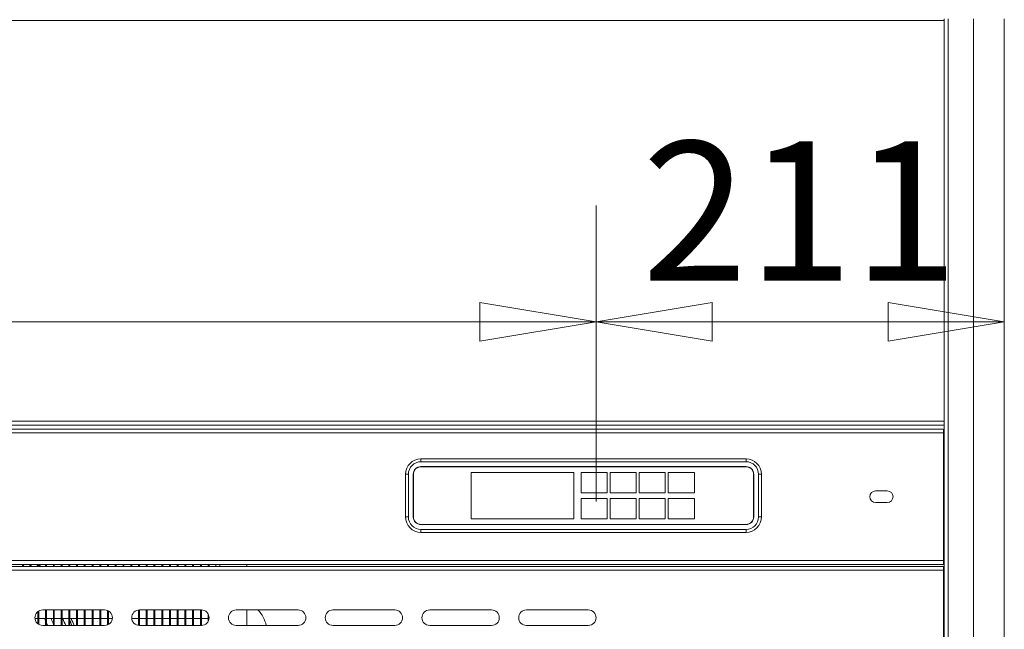
# Model space of a CAD drawing. Units: millimetres. Extents: x 0 to 188569, y -61857 to 11880.
# Drawn here: x 4826 to 5335, y -29539 to -29224 of the extents above; entities that cross this region are included whole.
import ezdxf

# ---------------------------------------------------------------- set-up
doc = ezdxf.new("R2010")
doc.units = ezdxf.units.MM
doc.header["$LTSCALE"] = 40
doc.layers.get('DEFPOINTS').update_dxf_attribs({"lineweight": 25})
doc.layers.add('Dimension (MIR)', color=1, linetype='Continuous', lineweight=9, true_color=0xff0000)
doc.layers.add('Visible (MIR)', color=7, linetype='Continuous', lineweight=18)
doc.layers.add('Visible Narrow (MIR)', color=7, linetype='Continuous', lineweight=15)
doc.styles.add('Label Text (MIR)', font='Arial Rounded Bold.ttf')
doc.dimstyles.new('Dimension (MIR CTC)', dxfattribs={"dimscale": 40, "dimtxt": 1.8, "dimasz": 1.5, "dimexe": 1.5, "dimexo": 1.5, "dimgap": 0.5, "dimtad": 1, "dimtoh": 1, "dimdec": 0, "dimrnd": 1e-08, "dimdsep": 46, "dimtxsty": 'Label Text (MIR)', "dimblk": 'Filled-2', "dimcen": 0.09, "dimdle": 10, "dimclrd": 1, "dimclre": 1, "dimclrt": 256, "dimadec": 0, "dimazin": 2, "dimtfac": 1, "dimtmove": 0, "dimatfit": 3, "dimldrblk": 'Filled-1', "dimfxl": 1, "dimtolj": 1, "dimlwd": -1, "dimlwe": -1, "dimarcsym": 0})

# ---------------------------------------------------------------- blocks, each defined once
blk = doc.blocks.new('Filled-2')
at = {"color": 0}
for p, q in [((0, 0), (-1, 0.1667)), ((-1, 0.1667), (-1, -0.1667)), ((-1, 0), (0, 0)), ((-1, -0.1667), (0, 0))]:
    blk.add_line(p, q, dxfattribs=at)
at = {"color": 0, "flags": 128}
blk.add_lwpolyline([(-1, -0.1667), (0, 0), (-1, 0.1667), (-1, -0.1667)], dxfattribs=at)
at = {"color": 0}
blk.add_solid([(-1, -0.1667), (0, 0), (-1, 0.1667), (-1, -0.1667)], dxfattribs=at)
blk = doc.blocks.new('*D612')
at = {"layer": 'DEFPOINTS', "color": 0, "transparency": 16777216}
for p in [(5123.87, -29380.45), (4233.87, -29533.36), (5123.87, -29533.36)]:
    blk.add_point(p, dxfattribs=at)
at = {"layer": 'Dimension (MIR)', "color": 1, "transparency": 16777216}
for p, q in [((4233.87, -29473.36), (4233.87, -29320.45)), ((5123.87, -29473.36), (5123.87, -29320.45)), ((4293.87, -29380.45), (5063.87, -29380.45))]:
    blk.add_line(p, q, dxfattribs=at)
at = {"layer": 'Dimension (MIR)', "color": 1, "transparency": 16777216, "xscale": 60, "yscale": 60, "zscale": 60, "rotation": 180}
blk.add_blockref('Filled-2', (4233.87, -29380.45), dxfattribs=at)
at = {"layer": 'Dimension (MIR)', "color": 1, "transparency": 16777216, "xscale": 60, "yscale": 60, "zscale": 60}
blk.add_blockref('Filled-2', (5123.87, -29380.45), dxfattribs=at)
at = {"layer": 'Dimension (MIR)', "transparency": 16777216, "insert": (4678.87, -29287.34), "char_height": 72, "attachment_point": 2, "style": 'Label Text (MIR)'}
blk.add_mtext('\\A1;890', dxfattribs=at)
blk = doc.blocks.new('Filled-1')
at = {"color": 0}
for p, q in [((0, 0), (-1, 0.25)), ((-1, 0.25), (-1, -0.25)), ((-1, 0), (0, 0)), ((-1, -0.25), (0, 0))]:
    blk.add_line(p, q, dxfattribs=at)
at = {"color": 0, "flags": 128}
blk.add_lwpolyline([(-1, -0.25), (0, 0), (-1, 0.25), (-1, -0.25)], dxfattribs=at)
at = {"color": 0}
blk.add_solid([(-1, -0.25), (0, 0), (-1, 0.25), (-1, -0.25)], dxfattribs=at)
blk = doc.blocks.new('*D613')
at = {"layer": 'DEFPOINTS', "color": 0, "transparency": 16777216}
for p in [(5334.87, -29380.45), (5334.87, -29380.45), (5123.87, -29533.36)]:
    blk.add_point(p, dxfattribs=at)
at = {"layer": 'Dimension (MIR)', "color": 1, "transparency": 16777216}
for p, q in [((5123.87, -29473.36), (5123.87, -29320.45)), ((5183.87, -29380.45), (5274.87, -29380.45))]:
    blk.add_line(p, q, dxfattribs=at)
at = {"layer": 'Dimension (MIR)', "color": 1, "transparency": 16777216, "xscale": 60, "yscale": 60, "zscale": 60, "rotation": 180}
blk.add_blockref('Filled-2', (5123.87, -29380.45), dxfattribs=at)
at = {"layer": 'Dimension (MIR)', "color": 1, "transparency": 16777216, "xscale": 60, "yscale": 60, "zscale": 60}
blk.add_blockref('Filled-2', (5334.87, -29380.45), dxfattribs=at)
at = {"layer": 'Dimension (MIR)', "transparency": 16777216, "insert": (5229.37, -29287.24), "char_height": 72, "attachment_point": 2, "style": 'Label Text (MIR)'}
blk.add_mtext('\\A1;211', dxfattribs=at)

msp = doc.modelspace()

# ---------------------------------------------------------------- linework, layer by layer
at = {"layer": 'Visible (MIR)'}
for p, q in [((5303.87005679, -29745.85994569), (5303.87005679, -29223.85994569)), ((5334.87005679, -29745.85994569), (5334.87005679, -29223.85994569)), ((5303.87005679, -29433.85994569), (4053.87005679, -29433.85994569)), ((4054.37005679, -29435.85994569), (5303.37005679, -29435.85994569)), ((5303.37005679, -29437.85994569), (5303.37005679, -29435.85994569)), ((5303.37005679, -29437.85994569), (5303.37005679, -29503.85994569)), ((5201.37005679, -29451.25994569), (5033.37005679, -29451.25994569)), ((5033.37005679, -29452.75994569), (5201.37005679, -29452.75994569)), ((5025.37005679, -29459.25994569), (5025.37005679, -29481.25994569)), ((5026.87005679, -29481.25994569), (5026.87005679, -29459.25994569)), ((5029.37005679, -29481.25994569), (5029.37005679, -29459.25994569)), ((5029.47005679, -29481.25994569), (5029.47005679, -29459.25994569)), ((5033.37005679, -29455.25994569), (5201.37005679, -29455.25994569)), ((5033.37005679, -29455.35994569), (5201.37005679, -29455.35994569)), ((5059.37005679, -29458.25994569), (5059.37005679, -29482.25994569)), ((5112.37005679, -29458.25994569), (5059.37005679, -29458.25994569)), ((5112.37005679, -29482.25994569), (5112.37005679, -29458.25994569)), ((5129.67005679, -29458.25994569), (5116.17005679, -29458.25994569)), ((5116.17005679, -29458.25994569), (5116.17005679, -29468.75994569)), ((5129.67005679, -29468.75994569), (5129.67005679, -29458.25994569)), ((5144.67005679, -29458.25994569), (5131.17005679, -29458.25994569)), ((5131.17005679, -29458.25994569), (5131.17005679, -29468.75994569)), ((5144.67005679, -29468.75994569), (5144.67005679, -29458.25994569)), ((5159.67005679, -29458.25994569), (5146.17005679, -29458.25994569)), ((5146.17005679, -29458.25994569), (5146.17005679, -29468.75994569)), ((5159.67005679, -29468.75994569), (5159.67005679, -29458.25994569)), ((5174.67005679, -29458.25994569), (5161.17005679, -29458.25994569)), ((5161.17005679, -29458.25994569), (5161.17005679, -29468.75994569)), ((5174.67005679, -29468.75994569), (5174.67005679, -29458.25994569)), ((5205.27005679, -29459.25994569), (5205.27005679, -29481.25994569)), ((5205.37005679, -29459.25994569), (5205.37005679, -29481.25994569)), ((5207.87005679, -29459.25994569), (5207.87005679, -29481.25994569)), ((5209.37005679, -29481.25994569), (5209.37005679, -29459.25994569)), ((5116.17005679, -29468.75994569), (5129.67005679, -29468.75994569)), ((5131.17005679, -29468.75994569), (5144.67005679, -29468.75994569)), ((5146.17005679, -29468.75994569), (5159.67005679, -29468.75994569)), ((5161.17005679, -29468.75994569), (5174.67005679, -29468.75994569)), ((5268.37005679, -29467.85994569), (5274.37005679, -29467.85994569)), ((5116.17005679, -29471.75994569), (5116.17005679, -29482.25994569)), ((5129.67005679, -29471.75994569), (5116.17005679, -29471.75994569)), ((5129.67005679, -29482.25994569), (5129.67005679, -29471.75994569)), ((5144.67005679, -29471.75994569), (5131.17005679, -29471.75994569)), ((5131.17005679, -29471.75994569), (5131.17005679, -29482.25994569)), ((5144.67005679, -29482.25994569), (5144.67005679, -29471.75994569)), ((5159.67005679, -29471.75994569), (5146.17005679, -29471.75994569)), ((5146.17005679, -29471.75994569), (5146.17005679, -29482.25994569)), ((5159.67005679, -29482.25994569), (5159.67005679, -29471.75994569)), ((5174.67005679, -29471.75994569), (5161.17005679, -29471.75994569)), ((5161.17005679, -29471.75994569), (5161.17005679, -29482.25994569)), ((5174.67005679, -29482.25994569), (5174.67005679, -29471.75994569)), ((5274.37005679, -29473.85994569), (5268.37005679, -29473.85994569)), ((5201.37005679, -29485.15994569), (5033.37005679, -29485.15994569)), ((5201.37005679, -29485.25994569), (5033.37005679, -29485.25994569)), ((5043.37005679, -29485.25994569), (5043.37005679, -29485.15994569)), ((5059.37005679, -29482.25994569), (5112.37005679, -29482.25994569)), ((5116.17005679, -29482.25994569), (5129.67005679, -29482.25994569)), ((5131.17005679, -29482.25994569), (5144.67005679, -29482.25994569)), ((5146.17005679, -29482.25994569), (5159.67005679, -29482.25994569)), ((5161.17005679, -29482.25994569), (5174.67005679, -29482.25994569)), ((5193.37005679, -29485.15994569), (5193.37005679, -29485.25994569)), ((5201.37005679, -29487.75994569), (5033.37005679, -29487.75994569)), ((5033.37005679, -29489.25994569), (5201.37005679, -29489.25994569)), ((5303.37005679, -29505.85994569), (5303.37005679, -29503.85994569)), ((5303.37005679, -29505.85994569), (4054.37005679, -29505.85994569)), ((4054.37005679, -29506.85994569), (5303.37005679, -29506.85994569)), ((4827.37005679, -29505.85994569), (4827.37005679, -29506.85994569)), ((4827.87005679, -29506.85994569), (4827.87005679, -29505.85994569)), ((4831.37005679, -29505.85994569), (4831.37005679, -29506.85994569)), ((4831.87005679, -29506.85994569), (4831.87005679, -29505.85994569)), ((4835.37005679, -29505.85994569), (4835.37005679, -29506.85994569)), ((4835.87005679, -29506.85994569), (4835.87005679, -29505.85994569)), ((4839.37005679, -29505.85994569), (4839.37005679, -29506.85994569)), ((4839.87005679, -29506.85994569), (4839.87005679, -29505.85994569)), ((4843.37005679, -29505.85994569), (4843.37005679, -29506.85994569)), ((4843.87005679, -29506.85994569), (4843.87005679, -29505.85994569)), ((4847.37005679, -29505.85994569), (4847.37005679, -29506.85994569)), ((4847.87005679, -29506.85994569), (4847.87005679, -29505.85994569)), ((4851.37005679, -29505.85994569), (4851.37005679, -29506.85994569)), ((4851.87005679, -29506.85994569), (4851.87005679, -29505.85994569)), ((4855.37005679, -29505.85994569), (4855.37005679, -29506.85994569)), ((4855.87005679, -29506.85994569), (4855.87005679, -29505.85994569)), ((4859.37005679, -29505.85994569), (4859.37005679, -29506.85994569)), ((4859.87005679, -29506.85994569), (4859.87005679, -29505.85994569)), ((4863.37005679, -29505.85994569), (4863.37005679, -29506.85994569)), ((4863.87005679, -29506.85994569), (4863.87005679, -29505.85994569)), ((4867.37005679, -29505.85994569), (4867.37005679, -29506.85994569)), ((4867.87005679, -29506.85994569), (4867.87005679, -29505.85994569)), ((4871.37005679, -29505.85994569), (4871.37005679, -29506.85994569)), ((4871.87005679, -29506.85994569), (4871.87005679, -29505.85994569)), ((4875.37005679, -29505.85994569), (4875.37005679, -29506.85994569)), ((4875.87005679, -29506.85994569), (4875.87005679, -29505.85994569)), ((4879.37005679, -29505.85994569), (4879.37005679, -29506.85994569)), ((4879.87005679, -29506.85994569), (4879.87005679, -29505.85994569)), ((4883.37005679, -29505.85994569), (4883.37005679, -29506.85994569)), ((4883.87005679, -29506.85994569), (4883.87005679, -29505.85994569)), ((4887.37005679, -29505.85994569), (4887.37005679, -29506.85994569)), ((4887.87005679, -29506.85994569), (4887.87005679, -29505.85994569)), ((4891.37005679, -29505.85994569), (4891.37005679, -29506.85994569)), ((4891.87005679, -29506.85994569), (4891.87005679, -29505.85994569)), ((4895.37005679, -29505.85994569), (4895.37005679, -29506.85994569)), ((4895.87005679, -29506.85994569), (4895.87005679, -29505.85994569)), ((4899.37005679, -29505.85994569), (4899.37005679, -29506.85994569)), ((4899.87005679, -29506.85994569), (4899.87005679, -29505.85994569)), ((4903.37005679, -29505.85994569), (4903.37005679, -29506.85994569)), ((4903.87005679, -29506.85994569), (4903.87005679, -29505.85994569)), ((4907.37005679, -29505.85994569), (4907.37005679, -29506.85994569)), ((4907.87005679, -29506.85994569), (4907.87005679, -29505.85994569)), ((4911.37005679, -29505.85994569), (4911.37005679, -29506.85994569)), ((4911.87005679, -29506.85994569), (4911.87005679, -29505.85994569)), ((4915.37005679, -29505.85994569), (4915.37005679, -29506.85994569)), ((4915.87005679, -29506.85994569), (4915.87005679, -29505.85994569)), ((4919.37005679, -29505.85994569), (4919.37005679, -29506.85994569)), ((4919.87005679, -29506.85994569), (4919.87005679, -29505.85994569)), ((4923.37005679, -29505.85994569), (4923.37005679, -29506.85994569)), ((4923.87005679, -29506.85994569), (4923.87005679, -29505.85994569)), ((4927.37005679, -29505.85994569), (4927.37005679, -29506.85994569)), ((4943.37005679, -29506.85994569), (4943.37005679, -29505.85994569)), ((5303.37005679, -29508.85994569), (5303.37005679, -29506.85994569)), ((5303.37005679, -29508.85994569), (5303.37005679, -29746.85994569)), ((4835.37005679, -29530.23744669), (4835.37005679, -29536.48244469)), ((4835.87005679, -29536.82404731), (4835.87005679, -29529.89584408)), ((4837.87005679, -29529.35994569), (4869.87005679, -29529.35994569)), ((4839.37005679, -29529.35994569), (4839.37005679, -29537.35994569)), ((4839.87005679, -29537.35994569), (4839.87005679, -29529.35994569)), ((4843.37005679, -29529.35994569), (4843.37005679, -29537.35994569)), ((4843.87005679, -29537.35994569), (4843.87005679, -29529.35994569)), ((4847.37005679, -29529.35994569), (4847.37005679, -29537.35994569)), ((4847.87005679, -29537.35994569), (4847.87005679, -29529.35994569)), ((4851.37005679, -29529.35994569), (4851.37005679, -29537.35994569)), ((4851.87005679, -29537.35994569), (4851.87005679, -29529.35994569)), ((4855.37005679, -29529.35994569), (4855.37005679, -29537.35994569)), ((4855.87005679, -29537.35994569), (4855.87005679, -29529.35994569)), ((4859.37005679, -29529.35994569), (4859.37005679, -29537.35994569)), ((4859.87005679, -29537.35994569), (4859.87005679, -29529.35994569)), ((4863.37005679, -29529.35994569), (4863.37005679, -29537.35994569)), ((4863.87005679, -29537.35994569), (4863.87005679, -29529.35994569)), ((4867.37005679, -29529.35994569), (4867.37005679, -29537.35994569)), ((4867.87005679, -29537.35994569), (4867.87005679, -29529.35994569)), ((4871.37005679, -29529.65184645), (4871.37005679, -29537.06804494)), ((4871.87005679, -29536.82404731), (4871.87005679, -29529.89584408)), ((4887.37005679, -29529.39131873), (4887.37005679, -29537.32857266)), ((4887.87005679, -29529.35994569), (4919.87005679, -29529.35994569)), ((4887.87005679, -29537.35994569), (4887.87005679, -29529.35994569)), ((4891.37005679, -29529.35994569), (4891.37005679, -29537.35994569)), ((4891.87005679, -29537.35994569), (4891.87005679, -29529.35994569)), ((4895.37005679, -29529.35994569), (4895.37005679, -29537.35994569)), ((4895.87005679, -29537.35994569), (4895.87005679, -29529.35994569)), ((4899.37005679, -29529.35994569), (4899.37005679, -29537.35994569)), ((4899.87005679, -29537.35994569), (4899.87005679, -29529.35994569)), ((4903.37005679, -29529.35994569), (4903.37005679, -29537.35994569)), ((4903.87005679, -29537.35994569), (4903.87005679, -29529.35994569)), ((4907.37005679, -29529.35994569), (4907.37005679, -29537.35994569)), ((4907.87005679, -29537.35994569), (4907.87005679, -29529.35994569)), ((4911.37005679, -29529.35994569), (4911.37005679, -29537.35994569)), ((4911.87005679, -29537.35994569), (4911.87005679, -29529.35994569)), ((4915.37005679, -29529.35994569), (4915.37005679, -29537.35994569)), ((4915.87005679, -29537.35994569), (4915.87005679, -29529.35994569)), ((4919.37005679, -29529.35994569), (4919.37005679, -29537.35994569)), ((4919.87005679, -29537.35994569), (4919.87005679, -29529.35994569)), ((4937.87005679, -29529.35994569), (4969.87005679, -29529.35994569)), ((4943.37005679, -29537.35994569), (4943.37005679, -29529.35994569)), ((4987.87005679, -29529.35994569), (5019.87005679, -29529.35994569)), ((5037.87005679, -29529.35994569), (5069.87005679, -29529.35994569)), ((5087.87005679, -29529.35994569), (5119.87005679, -29529.35994569)), ((4835.37005679, -29533.85994569), (4833.90142982, -29533.85994569)), ((4839.37005679, -29533.85994569), (4835.87005679, -29533.85994569)), ((4843.37005679, -29533.85994569), (4839.87005679, -29533.85994569)), ((4847.37005679, -29533.85994569), (4843.87005679, -29533.85994569)), ((4851.37005679, -29533.85994569), (4847.87005679, -29533.85994569)), ((4855.37005679, -29533.85994569), (4851.87005679, -29533.85994569)), ((4859.37005679, -29533.85994569), (4855.87005679, -29533.85994569)), ((4863.37005679, -29533.85994569), (4859.87005679, -29533.85994569)), ((4867.37005679, -29533.85994569), (4863.87005679, -29533.85994569)), ((4871.37005679, -29533.85994569), (4867.87005679, -29533.85994569)), ((4873.83868375, -29533.85994569), (4871.87005679, -29533.85994569)), ((4887.37005679, -29533.85994569), (4883.90142982, -29533.85994569)), ((4891.37005679, -29533.85994569), (4887.87005679, -29533.85994569)), ((4895.37005679, -29533.85994569), (4891.87005679, -29533.85994569)), ((4899.37005679, -29533.85994569), (4895.87005679, -29533.85994569)), ((4903.37005679, -29533.85994569), (4899.87005679, -29533.85994569)), ((4907.37005679, -29533.85994569), (4903.87005679, -29533.85994569)), ((4911.37005679, -29533.85994569), (4907.87005679, -29533.85994569)), ((4915.37005679, -29533.85994569), (4911.87005679, -29533.85994569)), ((4919.37005679, -29533.85994569), (4915.87005679, -29533.85994569)), ((4923.37005679, -29533.85994569), (4919.87005679, -29533.85994569)), ((4923.37005679, -29531.42345402), (4923.37005679, -29535.29643737)), ((4869.87005679, -29537.35994569), (4837.87005679, -29537.35994569)), ((4919.87005679, -29537.35994569), (4887.87005679, -29537.35994569)), ((4969.87005679, -29537.35994569), (4937.87005679, -29537.35994569)), ((5019.87005679, -29537.35994569), (4987.87005679, -29537.35994569)), ((5069.87005679, -29537.35994569), (5037.87005679, -29537.35994569)), ((5119.87005679, -29537.35994569), (5087.87005679, -29537.35994569))]:
    msp.add_line(p, q, dxfattribs=at)
for centre, radius, start, end in [((5033.37005679, -29459.25994569), 8, 90, 180), ((5033.37005679, -29459.25994569), 6.5, 90, 180), ((5201.37005679, -29459.25994569), 8, 0, 90), ((5201.37005679, -29459.25994569), 6.5, 0, 90), ((5033.37005679, -29459.25994569), 4, 90, 180), ((5033.37005679, -29459.25994569), 3.9, 90, 180), ((5201.37005679, -29459.25994569), 4, 0, 90), ((5201.37005679, -29459.25994569), 3.9, 0, 90), ((5268.37005679, -29470.85994569), 3, 90, 270), ((5274.37005679, -29470.85994569), 3, 270, 90), ((5033.37005679, -29481.25994569), 8, 180, 270), ((5033.37005679, -29481.25994569), 6.5, 180, 270), ((5033.37005679, -29481.25994569), 4, 180, 270), ((5033.37005679, -29481.25994569), 3.9, 180, 270), ((5201.37005679, -29481.25994569), 4, 270, 0), ((5201.37005679, -29481.25994569), 8, 270, 0), ((5201.37005679, -29481.25994569), 6.5, 270, 0), ((5201.37005679, -29481.25994569), 3.9, 270, 0), ((4733.37005679, -29585.60994569), 126, 38.9424412689, 39.2671065912), ((4733.37005679, -29585.60994569), 129, 37.7492418732, 38.1860509119), ((4733.37005679, -29585.60994569), 130, 37.2842154765, 37.840217796), ((4837.87005679, -29533.35994569), 4, 90, 270), ((4869.87005679, -29533.35994569), 4, 270, 90), ((4887.87005679, -29533.35994569), 4, 90, 270), ((4919.87005679, -29533.35994569), 4, 270, 90), ((4937.87005679, -29533.35994569), 4, 90, 270), ((4936.37005679, -29541.35994569), 17.5, 13.2129803604, 43.2918075935), ((4969.87005679, -29533.35994569), 4, 270, 90), ((4987.87005679, -29533.35994569), 4, 90, 270), ((5019.87005679, -29533.35994569), 4, 270, 90), ((5037.87005679, -29533.35994569), 4, 90, 270), ((5069.87005679, -29533.35994569), 4, 270, 90), ((5087.87005679, -29533.35994569), 4, 90, 270), ((5119.87005679, -29533.35994569), 4, 270, 90), ((4733.37005679, -29585.60994569), 117.5, 25.5608365766, 26.1310348961), ((4733.37005679, -29585.60994569), 117.5, 24.2449379831, 24.9898040645), ((4733.37005679, -29585.60994569), 120.5, 24.0959454519, 25.4333321252), ((4733.37005679, -29585.60994569), 126, 22.5156957531, 24.2497130133), ((4733.37005679, -29585.60994569), 129, 21.9644358599, 23.2770635506), ((4733.37005679, -29585.60994569), 130, 21.7867955721, 23.4580125771)]:
    msp.add_arc(centre, radius, start, end, dxfattribs=at)
at = {"layer": 'Visible Narrow (MIR)'}
for p, q in [((5303.87005679, -29224.85994569), (4053.87005679, -29224.85994569)), ((5305.87005679, -29223.85994569), (5305.87005679, -29745.85994569)), ((5318.87005679, -29745.85994569), (5318.87005679, -29223.85994569)), ((4053.87005679, -29431.85994569), (5303.87005679, -29431.85994569)), ((5303.37005679, -29437.85994569), (4054.37005679, -29437.85994569)), ((5033.37005679, -29451.25994569), (5033.37005679, -29452.75994569)), ((5201.37005679, -29452.75994569), (5201.37005679, -29451.25994569)), ((5025.37005679, -29459.25994569), (5026.87005679, -29459.25994569)), ((5207.87005679, -29459.25994569), (5209.37005679, -29459.25994569)), ((5025.37005679, -29481.25994569), (5026.87005679, -29481.25994569)), ((5207.87005679, -29481.25994569), (5209.37005679, -29481.25994569)), ((5033.37005679, -29489.25994569), (5033.37005679, -29487.75994569)), ((5201.37005679, -29487.75994569), (5201.37005679, -29489.25994569)), ((4054.37005679, -29503.85994569), (5303.37005679, -29503.85994569)), ((5303.37005679, -29508.85994569), (4054.37005679, -29508.85994569)), ((4929.37005679, -29506.85994569), (4929.37005679, -29505.85994569))]:
    msp.add_line(p, q, dxfattribs=at)

# ---------------------------------------------------------------- dimensions: what is measured, and where the dimension line sits
at = {"layer": 'Dimension (MIR)', "color": 1, "true_color": 0xff0000}
dim = msp.add_linear_dim(base=(5123.87005679, -29380.45080312), p1=(4233.87005679, -29533.35994569), p2=(5123.87005679, -29533.35994569), angle=180, dimstyle='Dimension (MIR CTC)', override={"dimtoh": 0, "dimdec": 0, "dimtp": 0, "dimtm": 0, "dimtdec": 2, "dimtofl": 0, "dimatfit": 1}, dxfattribs=at)
dim.commit()
dim.dimension.update_dxf_attribs({"geometry": '*D612', "text_midpoint": (4678.87005679, -29380.45080312), "dimtype": 160})
dim = msp.add_linear_dim(base=(5334.87005679, -29380.45080312), p1=(5123.87005679, -29533.35994569), p2=(5334.87005679, -29380.45080312), dimstyle='Dimension (MIR CTC)', override={"dimtoh": 0, "dimdec": 0, "dimse2": 1, "dimtp": 0, "dimtm": 0, "dimtdec": 2, "dimtofl": 0, "dimatfit": 1}, dxfattribs=at)
dim.commit()
dim.dimension.update_dxf_attribs({"geometry": '*D613', "text_midpoint": (5229.37005679, -29380.45080312), "dimtype": 160})

doc.saveas('drawing.dxf')
